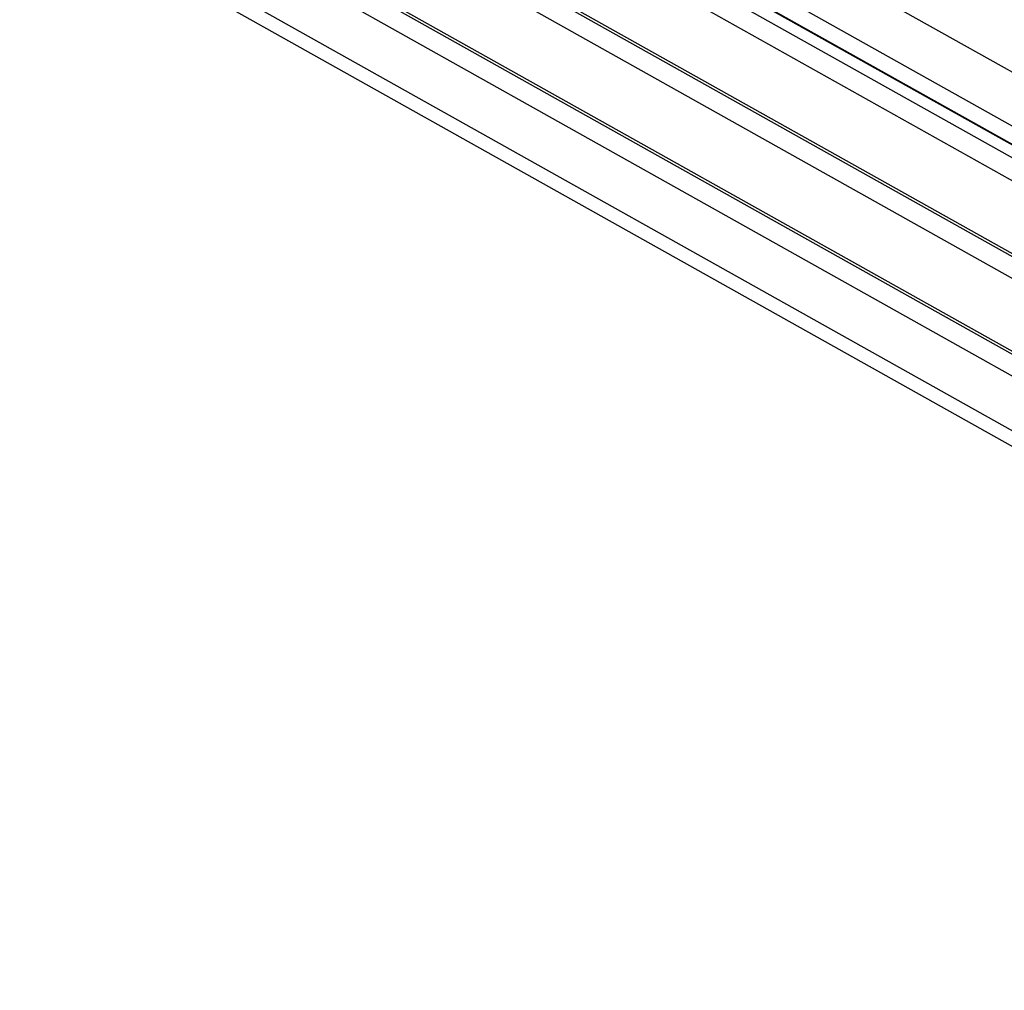
# Model space of a CAD drawing. Units: inches. Extents: x 0 to 17, y 0 to 11.
# Drawn here: x 1.7 to 2.7, y 7 to 8 of the extents above; entities that cross this region are included whole.
import ezdxf

# ---------------------------------------------------------------- set-up
doc = ezdxf.new("R2010")
doc.units = ezdxf.units.IN
doc.header["$LTSCALE"] = 0.935
doc.header["$MEASUREMENT"] = 0
doc.layers.get('0').update_dxf_attribs({"linetype": 'CONTINUOUS'})
doc.layers.add('02___PRT_ALL_AXES', color=7, linetype='CONTINUOUS')

msp = doc.modelspace()

# ---------------------------------------------------------------- linework, layer by layer
at = {"color": 9, "linetype": 'Continuous'}
for p, q in [((6.91093, 5.45114), (1.6929, 8.37813)), ((1.68274, 8.37131), (6.90254, 5.44334)), ((1.97763, 8.29196), (6.97695, 5.48766)), ((6.90063, 5.34453), (1.68218, 8.27175)), ((6.90061, 5.34753), (1.68345, 8.27402)), ((1.95517, 8.25042), (6.92656, 5.46178)), ((6.90123, 5.24584), (1.68278, 8.17306)), ((6.90121, 5.24884), (1.68394, 8.1754)), ((1.68443, 8.0953), (6.9017, 5.16874))]:
    msp.add_line(p, q, dxfattribs=at)
at = {"color": 7, "linetype": 'Continuous'}
for p, q in [((6.91124, 5.45169), (1.69321, 8.37867)), ((1.69302, 8.07472), (6.90186, 5.15289))]:
    msp.add_line(p, q, dxfattribs=at)
at = {"layer": '02___PRT_ALL_AXES', "color": 7, "linetype": 'Continuous'}
for p, q in [((1.67605, 8.35187), (6.89333, 5.4253)), ((1.67666, 8.25317), (6.89393, 5.32661)), ((1.67726, 8.15448), (6.89454, 5.22792))]:
    msp.add_line(p, q, dxfattribs=at)

doc.saveas('drawing.dxf')
